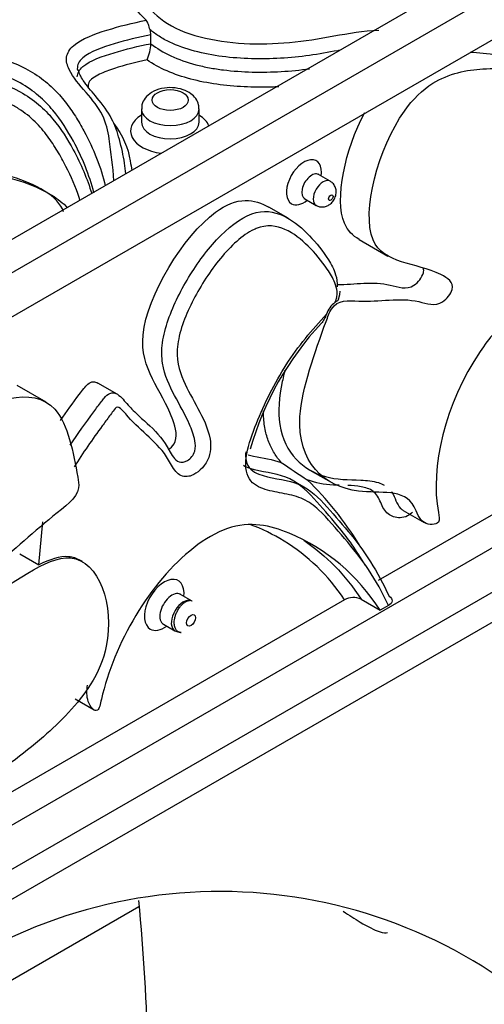
# Model space of a CAD drawing. Units: millimetres. Extents: x 0 to 1478, y 0 to 1758.
# Drawn here: x 1178 to 1195, y 429 to 465 of the extents above; entities that cross this region are included whole.
import ezdxf
from ezdxf import colors
from ezdxf.entities.mleader import LeaderData, LeaderLine
from ezdxf.math import Vec2, Vec3

# ---------------------------------------------------------------- set-up
doc = ezdxf.new("R2010")
doc.units = ezdxf.units.MM
doc.layers.add('DV6_Défaut', color=7, linetype='Continuous')
doc.layers.add('Défaut', color=7, linetype='Continuous')

# ---------------------------------------------------------------- blocks, each defined once
blk = doc.blocks.new('_DOT')
at = {"color": 0}
blk.add_line((0, 0), (-1, 0), dxfattribs=at)
at = {"color": 0, "const_width": 0.333}
blk.add_lwpolyline([(-0.1665, 0, 1), (0.1665, 0, 1)], format="xyb", close=True, dxfattribs=at)
blk = doc.blocks.new('SE5')
at = {"layer": 'DV6_Défaut', "color": 7, "linetype": 'Continuous'}
for p, q in [((1224.743, 483.423), (1146.961, 438.516)), ((1222.621, 483.423), (1146.961, 439.74)), ((1146.961, 436.883), (1204.225, 469.944)), ((1182.383, 464.463), (1182.383, 464.79)), ((1224.743, 463.011), (1146.961, 418.103)), ((1182.031, 462.053), (1182.031, 461.564)), ((1184.164, 461.564), (1184.164, 462.053)), ((1146.961, 416.47), (1224.743, 461.378)), ((1174.538, 431.282), (1224.036, 459.86)), ((1189.002, 459.381), (1188.578, 459.626)), ((1188.062, 458.732), (1188.486, 458.487)), ((1187.451, 458.01), (1186.744, 458.418)), ((1190.075, 457.23), (1191.136, 456.617)), ((1178.508, 451.215), (1177.448, 451.827)), ((1181.133, 451.515), (1180.426, 451.923)), ((1188.258, 448.707), (1189.036, 448.258)), ((1188.067, 448.065), (1187.643, 448.31)), ((1196.153, 447.729), (1190.781, 444.627)), ((1191.702, 447.217), (1192.48, 446.768)), ((1178.244, 445.203), (1178.391, 446.791)), ((1177.537, 445.612), (1178.244, 445.203)), ((1179.851, 445.323), (1179.78, 445.364)), ((1183.901, 443.866), (1183.477, 444.111)), ((1190.143, 443.933), (1190.85, 443.525)), ((1189.538, 443.91), (1156.307, 424.724)), ((1191.157, 443.701), (1190.85, 443.525)), ((1182.843, 443.013), (1183.267, 442.768)), ((1179.583, 440.249), (1180.29, 439.841)), ((1167.821, 424.431), (1181.938, 432.582))]:
    blk.add_line(p, q, dxfattribs=at)
for centre, radius, start, end in [((1181.737, 464.777), 0.646, 1.1618, 18.2981), ((1180.73, 464.544), 1.655, 335.7798, 357.1941), ((1189.669, 454.218), 0.838, 125.9485, 162.5088), ((1196.949, 446.397), 11.324, 136.9181, 164.2243), ((1339.964, 675.534), 273.241, 236.00741, 236.25014), ((1179.643, 439.552), 12.239, 31.5796, 45.9037), ((1189.863, 443.32), 0.673, 65.4343, 118.9221), ((1183.762, 443.465), 0.424, 70.912, 83.6627), ((1184.933, 414.786), 18.345, 45.5393, 124.3942), ((1105.134, 425.364), 77.161, 1.26029, 5.53242)]:
    blk.add_arc(centre, radius, start, end, dxfattribs=at)
for centre, major_axis in [((1183.097, 462.38), (0.667, 0)), ((1189.027, 458.771), (0.058, 0.1)), ((1183.867, 443.154), (0.117, 0.203))]:
    blk.add_ellipse(centre, major_axis=major_axis, ratio=0.57735, dxfattribs=at)
for centre, major_axis, start_param, end_param in [((1183.097, 461.237), (1.467, 0), 2.385137, 4.484), ((1183.097, 462.053), (-1.067, 0), 0.007235, 3.142537), ((1183.097, 461.237), (1.467, 0), 0.228389, 0.756456), ((1183.097, 461.564), (-1.067, 0), 0.010215, 3.135651), ((1188.037, 459.343), (-0.458, -0.793), 2.16917, 6.283185), ((1188.32, 459.179), (0.258, 0.447), 0, 3.143406), ((1188.32, 459.179), (0.258, 0.447), 6.278429, 6.283185), ((1188.744, 458.934), (-0.258, -0.447), 3.145002, 6.283185), ((1188.037, 459.343), (-0.458, -0.793), 0, 0.972423), ((1188.744, 458.934), (-0.258, -0.447), 0, 0.001154), ((1182.877, 443.725), (-0.517, -0.896), 2.230872, 6.283185), ((1183.16, 443.562), (0.317, 0.549), 0, 3.148332), ((1183.16, 443.562), (0.317, 0.549), 6.280708, 6.283185), ((1183.584, 443.317), (-0.317, -0.549), 3.435476, 6.283185), ((1183.584, 443.317), (-0.317, -0.549), 3.141593, 3.435476), ((1182.877, 443.725), (-0.517, -0.896), 0, 0.91072), ((1183.584, 443.317), (-0.317, -0.549), 0, 0.004806)]:
    blk.add_ellipse(centre, major_axis=major_axis, ratio=0.57735, start_param=start_param, end_param=end_param, dxfattribs=at)
for points, knots in [([(1180.482, 469.627), (1180.695, 469.518), (1180.928, 469.427), (1181.452, 469.299), (1181.727, 469.266), (1182.566, 469.227), (1183.132, 469.27), (1184.245, 469.364), (1184.801, 469.418), (1185.64, 469.461), (1185.922, 469.472), (1186.486, 469.464), (1186.777, 469.448), (1187.269, 469.285), (1187.418, 469.122), (1187.387, 468.796), (1187.247, 468.64), (1186.812, 468.43), (1186.537, 468.378), (1185.991, 468.309), (1185.711, 468.29), (1184.344, 468.128), (1183.333, 467.83), (1181.992, 467.596), (1181.715, 467.561), (1181.404, 467.467), (1181.312, 467.449), (1181.316, 467.368), (1181.338, 467.329), (1181.397, 467.212), (1181.44, 467.134), (1181.649, 466.747), (1181.821, 466.438), (1182.252, 465.838), (1182.505, 465.55), (1183.216, 465.049), (1183.682, 464.851), (1185.231, 464.445), (1186.393, 464.409), (1188.057, 464.556), (1188.603, 464.651), (1189.684, 464.847), (1190.224, 464.945), (1190.797, 464.968)], [0, 0, 0, 0, 0.03125, 0.03125, 0.0625, 0.0625, 0.125, 0.125, 0.1875, 0.1875, 0.21875, 0.21875, 0.25, 0.25, 0.28125, 0.28125, 0.3125, 0.3125, 0.34375, 0.34375, 0.375, 0.375, 0.5, 0.5, 0.53125, 0.53125, 0.539063, 0.539063, 0.546875, 0.546875, 0.5625, 0.5625, 0.625, 0.625, 0.6875, 0.6875, 0.75, 0.75, 0.875, 0.875, 0.9375, 0.9375, 1, 1, 1, 1]), ([(1182.208, 465.327), (1181.789, 465.727), (1181.518, 466.17), (1181.209, 466.726), (1181.149, 466.838), (1181.029, 467.061), (1180.939, 467.174), (1180.979, 467.308), (1180.989, 467.324), (1181.001, 467.34)], [0, 0, 0, 0, 0.6498541, 0.6498541, 0.8123176, 0.8123176, 0.9747812, 0.9747812, 1, 1, 1, 1]), ([(1181.014, 459.401), (1180.979, 459.917), (1180.917, 460.43), (1180.799, 461.239), (1180.731, 461.532), (1180.45, 462.11), (1180.221, 462.39), (1179.75, 462.94), (1179.504, 463.215), (1179.291, 463.659), (1179.249, 463.814), (1179.29, 464.119), (1179.382, 464.268), (1179.833, 464.651), (1180.298, 464.82), (1181.222, 465.109), (1181.703, 465.233), (1182.208, 465.327)], [0, 0, 0, 0, 0.224306, 0.224306, 0.353589, 0.353589, 0.482871, 0.482871, 0.612153, 0.612153, 0.676794, 0.676794, 0.741435, 0.741435, 0.870718, 0.870718, 1, 1, 1, 1]), ([(1182.35, 464.979), (1182.329, 465.046), (1182.313, 465.116), (1182.271, 465.239), (1182.244, 465.291), (1182.208, 465.327)], [0, 0, 0, 0, 0.5, 0.5, 1, 1, 1, 1]), ([(1182.383, 464.79), (1181.911, 464.705), (1181.461, 464.591), (1180.595, 464.327), (1180.148, 464.179), (1179.725, 463.822), (1179.657, 463.679), (1179.666, 463.512), (1179.668, 463.49), (1179.672, 463.468)], [0, 0, 0, 0, 0.38786, 0.38786, 0.775721, 0.775721, 0.969651, 0.969651, 1, 1, 1, 1]), ([(1189.347, 464.217), (1189.325, 464.213), (1189.303, 464.209), (1188.934, 464.142), (1188.589, 464.078), (1187.884, 463.979), (1187.527, 463.944), (1186.813, 463.903), (1186.454, 463.896), (1185.734, 463.917), (1185.371, 463.944), (1184.669, 464.036), (1184.327, 464.1), (1183.666, 464.277), (1183.359, 464.387), (1182.942, 464.586), (1182.808, 464.659), (1182.564, 464.813), (1182.453, 464.895), (1182.35, 464.979)], [0, 0, 0, 0, 0.009138, 0.009138, 0.15069, 0.15069, 0.292241, 0.292241, 0.433793, 0.433793, 0.575345, 0.575345, 0.716897, 0.716897, 0.858448, 0.858448, 0.929224, 0.929224, 1, 1, 1, 1]), ([(1170.86, 463.908), (1171.158, 463.995), (1171.464, 464.068), (1172.092, 464.191), (1172.415, 464.24), (1173.068, 464.311), (1173.396, 464.332), (1174.057, 464.347), (1174.392, 464.339), (1175.051, 464.293), (1175.375, 464.255), (1176.01, 464.147), (1176.323, 464.076), (1176.915, 463.905), (1177.196, 463.805), (1177.722, 463.572), (1177.965, 463.437), (1178.399, 463.144), (1178.591, 462.985), (1178.932, 462.658), (1179.082, 462.488), (1179.355, 462.14), (1179.478, 461.961), (1179.705, 461.601), (1179.811, 461.419), (1180.269, 460.575), (1180.534, 459.899), (1180.698, 459.209)], [0, 0, 0, 0, 0.063962, 0.063962, 0.127923, 0.127923, 0.191885, 0.191885, 0.255846, 0.255846, 0.319808, 0.319808, 0.383769, 0.383769, 0.447731, 0.447731, 0.511693, 0.511693, 0.575654, 0.575654, 0.639616, 0.639616, 0.703577, 0.703577, 0.767539, 0.767539, 1, 1, 1, 1]), ([(1179.664, 463.234), (1179.666, 463.369), (1179.734, 463.504), (1180.144, 463.85), (1180.59, 463.999), (1181.461, 464.264), (1181.911, 464.378), (1182.383, 464.463)], [0, 0, 0, 0, 0.190851, 0.190851, 0.595426, 0.595426, 1, 1, 1, 1]), ([(1182.383, 464.463), (1182.594, 464.293), (1182.84, 464.141), (1183.404, 463.879), (1183.711, 463.773), (1184.202, 463.645), (1184.371, 463.608), (1184.713, 463.543), (1184.886, 463.517), (1185.41, 463.45), (1185.766, 463.425), (1186.839, 463.398), (1187.553, 463.443), (1188.24, 463.539)], [0, 0, 0, 0, 0.167306, 0.167306, 0.334612, 0.334612, 0.418265, 0.418265, 0.501918, 0.501918, 0.669224, 0.669224, 1, 1, 1, 1]), ([(1194.169, 464.15), (1194.329, 464.144), (1194.808, 464.105), (1195.35, 464.031), (1195.6, 463.887)], [0, 0, 0, 0, 0.334457, 1, 1, 1, 1]), ([(1180.276, 458.956), (1180.112, 459.603), (1179.858, 460.237), (1179.307, 461.248), (1179.068, 461.637), (1178.456, 462.374), (1178.071, 462.728), (1176.516, 463.58), (1175.04, 463.825), (1172.218, 463.734), (1170.833, 463.415), (1169.744, 462.882)], [0, 0, 0, 0, 0.210228, 0.210228, 0.3418567, 0.3418567, 0.4734854, 0.4734854, 0.7367427, 0.7367427, 1, 1, 1, 1]), ([(1182.239, 463.865), (1181.821, 463.778), (1181.42, 463.67), (1180.84, 463.481), (1180.652, 463.413), (1180.312, 463.25), (1180.145, 463.151), (1180.063, 462.971), (1180.058, 462.913), (1180.066, 462.855)], [0, 0, 0, 0, 0.449337, 0.449337, 0.674006, 0.674006, 0.898674, 0.898674, 1, 1, 1, 1]), ([(1187.103, 462.871), (1187.015, 462.867), (1186.927, 462.863), (1186.503, 462.85), (1186.161, 462.852), (1185.482, 462.886), (1185.148, 462.916), (1184.489, 463.01), (1184.162, 463.074), (1183.544, 463.238), (1183.252, 463.337), (1182.706, 463.574), (1182.457, 463.712), (1182.239, 463.865)], [0, 0, 0, 0, 0.049881, 0.049881, 0.239905, 0.239905, 0.429928, 0.429928, 0.619952, 0.619952, 0.809976, 0.809976, 1, 1, 1, 1]), ([(1169.744, 462.555), (1170.818, 463.081), (1172.204, 463.405), (1175.037, 463.499), (1176.506, 463.258), (1178.071, 462.402), (1178.456, 462.048), (1179.069, 461.31), (1179.304, 460.926), (1179.804, 460.011), (1180.032, 459.47), (1180.195, 458.922)], [0, 0, 0, 0, 0.2718644, 0.2718644, 0.5437289, 0.5437289, 0.6796611, 0.6796611, 0.8155933, 0.8155933, 1, 1, 1, 1]), ([(1181.457, 459.65), (1181.445, 459.784), (1181.398, 460.193), (1181.242, 460.879), (1180.976, 461.718), (1180.434, 462.433), (1179.941, 462.985), (1179.712, 463.376), (1179.721, 463.472), (1179.724, 463.495)], [0, 0, 0, 0, 0.100108, 0.310042, 0.492181, 0.686205, 0.849858, 0.969908, 1, 1, 1, 1]), ([(1206.451, 455.182), (1206.027, 455.45), (1204.986, 455.695), (1202.585, 456.584), (1199.376, 456.378), (1196.031, 454.965), (1193.377, 451.774), (1192.642, 448.564), (1193.108, 446.674), (1192.319, 446.67), (1192.008, 448.1), (1189.449, 447.499), (1187.16, 449.556), (1188.517, 453.265), (1189.16, 455.05), (1190.459, 454.831), (1191.858, 455.167), (1193.039, 454.673), (1193.715, 455.544), (1192.485, 456.408), (1189.608, 456.219), (1190.978, 461.36), (1192.939, 463.279), (1194.496, 463.583), (1195.903, 463.51), (1197.486, 463.249), (1195.938, 460.462), (1195.5, 458.333), (1195.537, 455.815), (1198.265, 457.592), (1199.894, 457.46), (1202.819, 457.388), (1204.785, 456.507), (1206.391, 455.534), (1206.673, 455.29)], [0, 0, 0, 0, 0.026644, 0.053338, 0.141117, 0.180865, 0.19991, 0.2754, 0.282073, 0.291073, 0.302664, 0.342839, 0.405219, 0.443553, 0.44936, 0.467213, 0.502759, 0.517347, 0.525374, 0.538753, 0.588058, 0.644668, 0.662963, 0.690851, 0.708805, 0.738603, 0.757601, 0.792394, 0.812538, 0.847264, 0.880794, 0.902998, 0.980542, 1, 1, 1, 1]), ([(1179.769, 458.662), (1179.757, 458.7), (1179.744, 458.738), (1179.603, 459.166), (1179.44, 459.552), (1179.149, 460.12), (1179.044, 460.308), (1178.819, 460.68), (1178.699, 460.864), (1178.429, 461.227), (1178.279, 461.406), (1177.926, 461.751), (1177.728, 461.914), (1177.381, 462.135), (1177.256, 462.206), (1176.992, 462.336), (1176.854, 462.395), (1176.566, 462.503), (1176.417, 462.552), (1176.108, 462.642), (1175.948, 462.682), (1175.532, 462.771), (1175.272, 462.813), (1175.007, 462.843)], [0, 0, 0, 0, 0.021933, 0.021933, 0.244452, 0.244452, 0.355712, 0.355712, 0.466971, 0.466971, 0.578231, 0.578231, 0.68949, 0.68949, 0.74512, 0.74512, 0.80075, 0.80075, 0.85638, 0.85638, 0.912009, 0.912009, 1, 1, 1, 1]), ([(1184.152, 462.053), (1184.153, 462.109), (1184.156, 462.237), (1184.047, 462.445), (1183.853, 462.636), (1183.563, 462.782), (1183.184, 462.854), (1182.767, 462.822), (1182.409, 462.686), (1182.165, 462.475), (1182.04, 462.243), (1182.041, 462.107), (1182.043, 462.047)], [0, 0, 0, 0, 0.053991, 0.143394, 0.23568, 0.345031, 0.471525, 0.600914, 0.735021, 0.84735, 0.942549, 1, 1, 1, 1]), ([(1179.155, 458.246), (1179.072, 458.539), (1178.799, 458.803), (1178.11, 459.233), (1177.696, 459.409), (1176.806, 459.688), (1176.323, 459.793), (1175.326, 459.897), (1174.798, 459.896), (1173.843, 459.687), (1173.44, 459.496), (1172.705, 459.091), (1172.367, 458.87), (1171.673, 458.439), (1171.317, 458.228), (1170.735, 457.941), (1170.535, 457.85), (1170.078, 457.718), (1169.806, 457.685), (1169.327, 457.793), (1169.157, 457.924), (1169.007, 458.205), (1169.028, 458.36), (1169.323, 458.77), (1169.731, 458.965), (1170.685, 459.645), (1171.119, 460.177), (1171.809, 460.785), (1171.959, 460.902), (1172.164, 461.085), (1172.231, 461.147), (1172.299, 461.249), (1172.322, 461.291), (1172.232, 461.343), (1172.181, 461.364), (1171.714, 461.553), (1171.291, 461.714), (1169.996, 462.172), (1169.051, 462.445), (1168.029, 462.437)], [0, 0, 0, 0, 0.0625, 0.0625, 0.125, 0.125, 0.1875, 0.1875, 0.25, 0.25, 0.3125, 0.3125, 0.375, 0.375, 0.4375, 0.4375, 0.46875, 0.46875, 0.5, 0.5, 0.53125, 0.53125, 0.5625, 0.5625, 0.625, 0.625, 0.75, 0.75, 0.78125, 0.78125, 0.796875, 0.796875, 0.804688, 0.804688, 0.8125, 0.8125, 0.875, 0.875, 1, 1, 1, 1]), ([(1190.074, 457.23), (1189.838, 457.367), (1189.032, 458.146), (1189.553, 460.547), (1190.278, 461.918)], [0, 0, 0, 0, 0.237736, 1, 1, 1, 1]), ([(1181.003, 461.528), (1181.348, 461.079), (1181.538, 460.606), (1181.639, 460.012), (1181.657, 459.894), (1181.673, 459.777)], [0, 0, 0, 0, 0.802484, 0.802484, 1, 1, 1, 1]), ([(1172.431, 461.217), (1172.435, 461.215), (1172.439, 461.213), (1172.543, 461.167), (1172.64, 461.115), (1172.723, 460.98), (1172.707, 460.903), (1172.588, 460.696), (1172.44, 460.576), (1172.012, 460.218), (1171.743, 459.973), (1171.236, 459.471), (1170.986, 459.219), (1170.556, 458.862), (1170.403, 458.746), (1170.075, 458.525), (1169.896, 458.42), (1169.582, 458.192), (1169.43, 458.058), (1169.438, 457.838), (1169.476, 457.763), (1169.626, 457.644), (1169.756, 457.608), (1170.138, 457.635), (1170.347, 457.734), (1170.744, 457.918), (1170.931, 458.018), (1171.478, 458.325), (1171.818, 458.543), (1172.509, 458.973), (1172.859, 459.186), (1173.656, 459.55), (1174.115, 459.696), (1175.108, 459.807), (1175.626, 459.785), (1176.611, 459.653), (1177.086, 459.542), (1177.966, 459.254), (1178.375, 459.077), (1178.946, 458.727), (1179.145, 458.572), (1179.295, 458.402)], [0, 0, 0, 0, 0.000792, 0.000792, 0.020543, 0.020543, 0.040294, 0.040294, 0.079795, 0.079795, 0.158799, 0.158799, 0.237803, 0.237803, 0.277305, 0.277305, 0.316806, 0.316806, 0.356308, 0.356308, 0.376059, 0.376059, 0.39581, 0.39581, 0.435312, 0.435312, 0.474814, 0.474814, 0.553817, 0.553817, 0.632821, 0.632821, 0.711825, 0.711825, 0.790828, 0.790828, 0.869832, 0.869832, 0.948836, 0.948836, 1, 1, 1, 1]), ([(1188.489, 458.492), (1188.533, 458.469), (1188.613, 458.428), (1188.761, 458.424), (1188.899, 458.463), (1189.026, 458.543), (1189.14, 458.67), (1189.217, 458.838), (1189.234, 459.018), (1189.194, 459.18), (1189.11, 459.309), (1189.036, 459.355), (1188.998, 459.377)], [0, 0, 0, 0, 0.088337, 0.184643, 0.274525, 0.367322, 0.473263, 0.600671, 0.716024, 0.819659, 0.922825, 1, 1, 1, 1]), ([(1183.02, 449.464), (1183.105, 449.513), (1183.417, 449.802), (1182.992, 451.513), (1181.048, 453.249), (1184.025, 458.067), (1185.844, 458.792), (1186.474, 458.574), (1186.744, 458.418)], [0, 0, 0, 0, 0.028734, 0.113224, 0.424592, 0.782083, 0.897621, 1, 1, 1, 1]), ([(1188.03, 458.743), (1188.03, 458.743), (1188.033, 458.743), (1188.056, 458.737), (1188.061, 458.733), (1188.061, 458.733)], [0, 0, 0, 0, 0.099941, 0.991885, 1, 1, 1, 1]), ([(1180.659, 451.369), (1180.724, 451.442), (1180.792, 451.506), (1180.975, 451.586), (1181.068, 451.555), (1181.224, 451.459), (1181.29, 451.391), (1181.48, 451.182), (1181.601, 451.034), (1181.866, 450.771), (1182.004, 450.648), (1182.419, 450.276), (1182.69, 450.019), (1183.012, 449.528), (1183.099, 449.339), (1183.272, 449.107), (1183.337, 449.039), (1183.51, 448.975), (1183.621, 448.992), (1183.846, 449.127), (1183.965, 449.259), (1184.042, 449.548), (1184.026, 449.673), (1183.964, 450.011), (1183.885, 450.206), (1183.641, 450.775), (1183.441, 451.113), (1183.066, 451.82), (1182.886, 452.192), (1182.78, 452.881), (1182.775, 453.134), (1182.85, 453.685), (1182.925, 453.974), (1183.22, 454.829), (1183.507, 455.397), (1184.169, 456.457), (1184.544, 456.952), (1185.382, 457.794), (1185.84, 458.116), (1186.697, 458.325), (1187.063, 458.219), (1187.702, 457.877), (1187.982, 457.637), (1188.493, 457.097), (1188.732, 456.802), (1189.047, 456.31), (1189.143, 456.136), (1189.245, 455.791), (1189.27, 455.639), (1189.258, 455.472)], [0, 0, 0, 0, 0.011029, 0.011029, 0.028303, 0.028303, 0.045578, 0.045578, 0.080126, 0.080126, 0.114675, 0.114675, 0.183772, 0.183772, 0.21832, 0.21832, 0.235594, 0.235594, 0.252869, 0.252869, 0.270143, 0.270143, 0.287417, 0.287417, 0.321966, 0.321966, 0.391063, 0.391063, 0.46016, 0.46016, 0.494708, 0.494708, 0.529257, 0.529257, 0.598354, 0.598354, 0.667451, 0.667451, 0.736548, 0.736548, 0.805645, 0.805645, 0.874742, 0.874742, 0.943839, 0.943839, 0.978387, 0.978387, 1, 1, 1, 1]), ([(1189.177, 454.897), (1189.251, 455.035), (1189.268, 455.181), (1189.248, 455.42), (1189.217, 455.525), (1189.106, 455.813), (1189.005, 455.975), (1188.683, 456.438), (1188.45, 456.725), (1187.94, 457.233), (1187.659, 457.458), (1187.029, 457.737), (1186.666, 457.791), (1186.265, 457.63)], [0, 0, 0, 0, 0.0634171, 0.0634171, 0.1268342, 0.1268342, 0.2536684, 0.2536684, 0.5073369, 0.5073369, 0.7610053, 0.7610053, 1, 1, 1, 1]), ([(1186.265, 457.63), (1186.241, 457.62), (1186.216, 457.609), (1185.762, 457.398), (1185.327, 456.98), (1184.574, 456.068), (1184.234, 455.548), (1183.678, 454.471), (1183.447, 453.891), (1183.301, 452.815), (1183.423, 452.39), (1183.741, 451.652), (1183.941, 451.326), (1184.302, 450.634), (1184.485, 450.282), (1184.606, 449.625), (1184.608, 449.348), (1184.338, 448.794), (1184.096, 448.585), (1183.847, 448.491), (1183.813, 448.481), (1183.78, 448.475)], [0, 0, 0, 0, 0.008103, 0.008103, 0.148175, 0.148175, 0.288247, 0.288247, 0.428319, 0.428319, 0.568391, 0.568391, 0.708463, 0.708463, 0.848535, 0.848535, 0.918571, 0.918571, 0.988607, 0.988607, 1, 1, 1, 1]), ([(1189.253, 455.558), (1189.927, 455.566), (1190.877, 455.746), (1191.978, 455.285), (1192.463, 455.91), (1192.461, 456.111), (1192.447, 456.164)], [0, 0, 0, 0, 0.550531, 0.804444, 0.944141, 1, 1, 1, 1]), ([(1189.308, 455.004), (1189.302, 454.99), (1189.29, 454.976), (1189.25, 454.942), (1189.216, 454.922), (1189.177, 454.897)], [0, 0, 0, 0, 0.404893, 0.404893, 1, 1, 1, 1]), ([(1191.157, 443.701), (1190.936, 444.171), (1190.692, 444.614), (1190.151, 445.438), (1189.848, 445.812), (1189.22, 446.534), (1188.92, 446.916), (1188.405, 447.394), (1188.219, 447.53), (1187.797, 447.73), (1187.557, 447.786), (1187.076, 447.879), (1186.832, 447.919), (1186.378, 448.064), (1186.16, 448.168), (1185.878, 448.594), (1185.852, 448.938), (1185.99, 449.67), (1186.128, 450.054), (1186.58, 451.168), (1186.945, 451.914), (1187.602, 452.94), (1187.837, 453.265), (1188.34, 453.881), (1188.613, 454.164), (1188.869, 454.47)], [0, 0, 0, 0, 0.125, 0.125, 0.25, 0.25, 0.375, 0.375, 0.4375, 0.4375, 0.5, 0.5, 0.5625, 0.5625, 0.625, 0.625, 0.6875, 0.6875, 0.75, 0.75, 0.875, 0.875, 0.9375, 0.9375, 1, 1, 1, 1]), ([(1188.869, 454.47), (1188.843, 454.405), (1188.815, 454.342), (1188.752, 454.227), (1188.717, 454.174), (1188.678, 454.129)], [0, 0, 0, 0, 0.517448, 0.517448, 1, 1, 1, 1]), ([(1187.331, 452.382), (1187.32, 452.338), (1187.309, 452.295), (1187.276, 452.16), (1187.255, 452.069), (1187.236, 451.978)], [0, 0, 0, 0, 0.322406, 0.322406, 1, 1, 1, 1]), ([(1179.038, 450.533), (1179.273, 450.867), (1179.628, 451.35), (1180.102, 451.998), (1180.311, 451.989), (1180.425, 451.923)], [0, 0, 0, 0, 0.462772, 0.688305, 1, 1, 1, 1]), ([(1187.236, 451.978), (1187.117, 451.41), (1187.069, 450.858), (1187.311, 449.312), (1188.015, 448.701), (1189.231, 448.35), (1189.689, 448.352), (1190.363, 448.324), (1190.584, 448.306), (1190.859, 448.219), (1190.932, 448.188), (1191, 448.148)], [0, 0, 0, 0, 0.189393, 0.189393, 0.628719, 0.628719, 0.848382, 0.848382, 0.958213, 0.958213, 1, 1, 1, 1]), ([(1160.98, 432.09), (1161.589, 432.348), (1162.86, 433.174), (1165.965, 434.926), (1169.361, 437.92), (1172.252, 441.602), (1173.423, 445.489), (1172.487, 447.653), (1170.953, 448.115), (1171.814, 448.83), (1172.929, 448.443), (1175.4, 451.034), (1179.016, 452.139), (1179.542, 449.181), (1179.807, 447.767), (1178.269, 446.695), (1176.922, 445.275), (1175.363, 444.44), (1175.096, 443.422), (1176.909, 444.129), (1179.951, 446.816), (1181.238, 443.176), (1180.135, 440.508), (1178.598, 438.96), (1177.021, 437.724), (1175.15, 436.416), (1175.332, 439.117), (1174.656, 440.507), (1173.251, 441.65), (1171.233, 438.356), (1169.381, 436.947), (1166.146, 434.339), (1163.519, 432.976), (1161.237, 431.979), (1160.797, 431.84)], [0, 0, 0, 0, 0.026644, 0.053338, 0.141117, 0.180865, 0.19991, 0.2754, 0.282073, 0.291073, 0.302664, 0.342839, 0.405219, 0.443553, 0.44936, 0.467213, 0.502759, 0.517347, 0.525374, 0.538753, 0.588058, 0.644668, 0.662963, 0.690851, 0.708805, 0.738603, 0.757601, 0.792394, 0.812538, 0.847264, 0.880794, 0.902998, 0.980542, 1, 1, 1, 1]), ([(1179.404, 449.628), (1179.684, 450.048), (1179.979, 450.455), (1180.367, 450.986), (1180.458, 451.113), (1180.587, 451.282), (1180.622, 451.327), (1180.659, 451.369)], [0, 0, 0, 0, 0.702016, 0.702016, 0.920875, 0.920875, 1, 1, 1, 1]), ([(1183.78, 448.475), (1183.61, 448.442), (1183.462, 448.496), (1183.222, 448.726), (1183.132, 448.905), (1182.646, 449.748), (1182.023, 450.119), (1181.481, 450.749), (1181.422, 450.821), (1181.295, 450.952), (1181.233, 451.027), (1181.089, 451.036), (1181.036, 450.949), (1180.944, 450.829), (1180.899, 450.767), (1180.764, 450.583), (1180.674, 450.46), (1180.225, 449.844), (1179.871, 449.346), (1179.547, 448.82)], [0, 0, 0, 0, 0.085117, 0.085117, 0.186771, 0.186771, 0.593385, 0.593385, 0.644212, 0.644212, 0.695039, 0.695039, 0.720452, 0.720452, 0.745866, 0.745866, 0.796693, 0.796693, 1, 1, 1, 1]), ([(1187.199, 448.987), (1187.105, 449.091), (1187.019, 449.205), (1186.864, 449.456), (1186.796, 449.593), (1186.682, 449.887), (1186.636, 450.043), (1186.57, 450.378), (1186.548, 450.558), (1186.539, 450.794), (1186.538, 450.842), (1186.538, 450.89)], [0, 0, 0, 0, 0.235272, 0.235272, 0.470544, 0.470544, 0.705817, 0.705817, 0.941089, 0.941089, 1, 1, 1, 1]), ([(1185.886, 449.377), (1185.875, 449.261), (1185.876, 449.153), (1185.956, 448.774), (1186.159, 448.645), (1186.78, 448.39), (1187.276, 448.378), (1188.132, 448.083), (1188.47, 447.799), (1189.08, 447.133), (1189.377, 446.786), (1190.26, 445.743), (1190.765, 444.946), (1191.181, 444.042)], [0, 0, 0, 0, 0.030436, 0.030436, 0.118578, 0.118578, 0.294862, 0.294862, 0.471147, 0.471147, 0.647431, 0.647431, 1, 1, 1, 1]), ([(1185.978, 449.273), (1186.042, 449.254), (1186.107, 449.238), (1186.515, 449.143), (1186.877, 449.102), (1187.199, 448.987)], [0, 0, 0, 0, 0.161962, 0.161962, 1, 1, 1, 1]), ([(1190.3, 445.176), (1189.995, 445.71), (1189.653, 446.2), (1188.988, 446.991), (1188.695, 447.329), (1188.1, 447.99), (1187.776, 448.282), (1186.955, 448.606), (1186.467, 448.625), (1185.959, 448.796), (1185.875, 448.828), (1185.797, 448.871)], [0, 0, 0, 0, 0.28989, 0.28989, 0.511986, 0.511986, 0.734081, 0.734081, 0.956176, 0.956176, 1, 1, 1, 1]), ([(1189.339, 448.143), (1189.267, 448.145), (1189.195, 448.148), (1188.783, 448.171), (1188.459, 448.229), (1188.16, 448.342)], [0, 0, 0, 0, 0.172751, 0.172751, 1, 1, 1, 1]), ([(1192.048, 447.154), (1191.99, 447.092), (1191.926, 447.043), (1191.768, 446.962), (1191.676, 446.946), (1191.419, 446.941), (1191.264, 446.987), (1191.02, 447.188), (1190.94, 447.343), (1190.799, 447.673), (1190.717, 447.824), (1190.46, 448.015), (1190.307, 448.063), (1189.988, 448.12), (1189.822, 448.13), (1189.654, 448.136)], [0, 0, 0, 0, 0.056288, 0.056288, 0.142465, 0.142465, 0.31482, 0.31482, 0.487174, 0.487174, 0.659529, 0.659529, 0.831883, 0.831883, 1, 1, 1, 1]), ([(1191.274, 447.897), (1191.277, 447.893), (1191.28, 447.888), (1191.403, 447.701), (1191.46, 447.44), (1191.635, 447.262), (1191.667, 447.237), (1191.702, 447.217)], [0, 0, 0, 0, 0.020464, 0.020464, 0.8392148, 0.8392148, 1, 1, 1, 1]), ([(1190.85, 443.525), (1190.009, 444.831), (1188.294, 446.28), (1185.696, 446.928), (1182.679, 445.158), (1180.898, 442.067), (1180.433, 439.639), (1179.995, 440.09), (1180.017, 440.549), (1180.035, 440.754)], [0, 0, 0, 0, 0.336662, 0.504061, 0.584268, 0.902192, 0.930294, 0.968196, 1, 1, 1, 1]), ([(1189.538, 443.91), (1188.925, 444.826), (1188.176, 445.545), (1186.901, 446.327), (1186.481, 446.537), (1186.034, 446.694)], [0, 0, 0, 0, 0.686329, 0.686329, 1, 1, 1, 1]), ([(1179.78, 445.365), (1179.646, 445.441), (1179.195, 445.591), (1178.646, 445.405), (1178.244, 445.203)], [0, 0, 0, 0, 0.320706, 1, 1, 1, 1]), ([(1191.181, 444.042), (1191.258, 443.998), (1191.297, 443.933), (1191.284, 443.806), (1191.235, 443.746), (1191.157, 443.701)], [0, 0, 0, 0, 0.5, 0.5, 1, 1, 1, 1]), ([(1183.267, 442.768), (1183.319, 442.744), (1183.378, 442.719), (1183.46, 442.711), (1183.486, 442.709), (1183.495, 442.708), (1183.499, 442.708), (1183.503, 442.707), (1183.505, 442.706), (1183.501, 442.704), (1183.462, 442.702), (1183.395, 442.722), (1183.322, 442.783), (1183.267, 442.878), (1183.237, 443.029), (1183.252, 443.198), (1183.294, 443.351), (1183.346, 443.475), (1183.417, 443.598), (1183.504, 443.711), (1183.604, 443.805), (1183.712, 443.871), (1183.773, 443.882), (1183.809, 443.887)], [0, 0, 0, 0, 0.086194, 0.109484, 0.11661, 0.119262, 0.12151, 0.123625, 0.125926, 0.131955, 0.15225, 0.229902, 0.288025, 0.359266, 0.443925, 0.542326, 0.597056, 0.655384, 0.717337, 0.782931, 0.852165, 0.925017, 1, 1, 1, 1]), ([(1189.488, 432.402), (1189.703, 432.254), (1189.913, 432.118), (1190.392, 431.834), (1190.639, 431.712), (1190.971, 431.596), (1191.073, 431.587), (1191.119, 431.615)], [0, 0, 0, 0, 0.265142, 0.265142, 0.651069, 0.651069, 1, 1, 1, 1])]:
    blk.add_open_spline(points, degree=3, knots=knots, dxfattribs=at)
for points in [[(1188.58, 459.625), (1188.569, 459.64), (1188.559, 459.651), (1188.555, 459.65)], [(1189.301, 455.006), (1189.331, 455.04), (1189.353, 455.143), (1189.369, 455.318)], [(1188.025, 446.111), (1188.852, 445.558), (1189.561, 444.836), (1190.143, 443.933)], [(1183.48, 444.111), (1183.473, 444.118), (1183.467, 444.121), (1183.466, 444.12)], [(1182.829, 443.018), (1182.829, 443.017), (1182.835, 443.014), (1182.844, 443.011)]]:
    blk.add_open_spline(points, degree=3, dxfattribs=at)

msp = doc.modelspace()

# ---------------------------------------------------------------- block references
at = {"layer": 'Défaut'}
msp.add_blockref('SE5', (0, 0), dxfattribs=at)

# ---------------------------------------------------------------- leaders
at = {"layer": 'Défaut', "color": 7, "linetype": 'Continuous'}
ml = msp.add_multileader_mtext('Standard', dxfattribs=at)
ml.set_content('{\\pxsm0.9;\\fSolid Edge ISO|b1||i0||c0|p34;\\W1.;27/08/2025\\P}', color=256)
ml.set_leader_properties()
ml.set_arrow_properties(name='DOT')
ml.build(insert=Vec2(0, 0))
ml.multileader.update_dxf_attribs({"leader_type": 0, "dogleg_length": 0, "arrow_head_size": 12})
ctx = ml.context
ctx.base_point, ctx.char_height, ctx.arrow_head_size = Vec3(1390.407, 1750.828), 12, 12
notes = []
notes.append((ctx, [(0, (0, 0, 0), (0, 0), (1, 0), 1, [])]))
ctx.mtext.insert = Vec3(1392.407, 1756.828)
for ctx, leaders in notes:
    for number, flags, end, landing, length, lines in leaders:
        leader = LeaderData()
        leader.index, (leader.has_last_leader_line, leader.has_dogleg_vector, leader.attachment_direction) = number, flags
        leader.last_leader_point, leader.dogleg_vector, leader.dogleg_length = Vec3(end), Vec3(landing), length
        for number, points, colour, breaks in lines:
            line = LeaderLine()
            line.index, line.vertices, line.color, line.breaks = number, Vec3.list(points), colors.encode_raw_color(colour), breaks
            leader.lines.append(line)
        ctx.leaders.append(leader)

doc.saveas('drawing.dxf')
